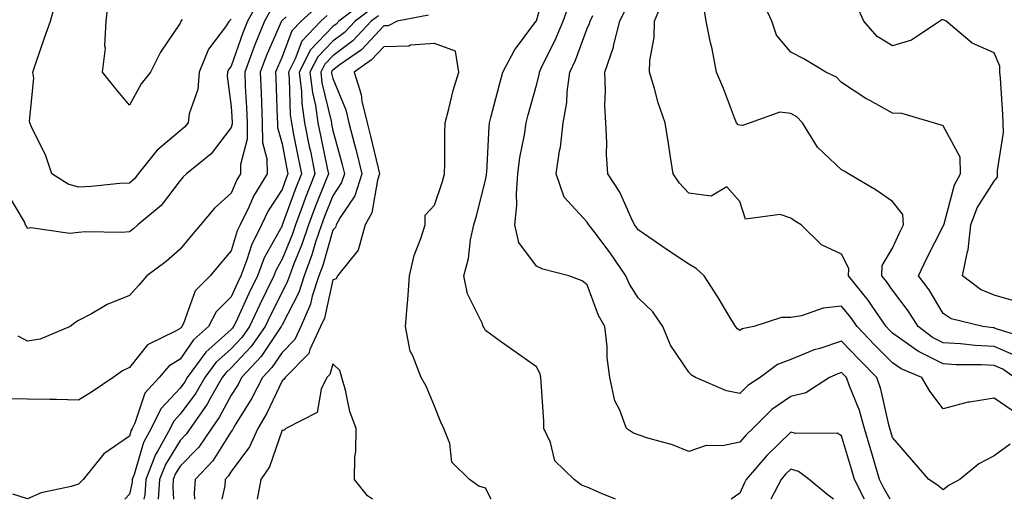
# Model space of a CAD drawing. Units: inches. Extents: x 973763 to 976403, y 7253018 to 7255658.
# Drawn here: x 975626 to 975820, y 7253018 to 7253112 of the extents above; entities that cross this region are included whole.
import ezdxf

# ---------------------------------------------------------------- set-up
doc = ezdxf.new("R2010")
doc.units = ezdxf.units.IN
doc.header["$MEASUREMENT"] = 0
doc.layers.add('Contour_97377253', color=7, linetype='Continuous', true_color=0x742e7e)

msp = doc.modelspace()

# ---------------------------------------------------------------- linework, layer by layer
at = {"layer": 'Contour_97377253'}
for points in [[(975743.61, 7253018, 3126), (975740.83, 7253019.14, 3126), (975738.05, 7253020.39, 3126), (975736.92, 7253020.79, 3126), (975735.45, 7253021.92, 3126), (975731.71, 7253025.58, 3126), (975730.8, 7253029.17, 3126), (975729.54, 7253031.92, 3126), (975729.49, 7253033.36, 3126), (975728.97, 7253041, 3126), (975728.93, 7253041.92, 3126), (975728.77, 7253042.64, 3126), (975728.05, 7253044, 3126), (975723.41, 7253047.28, 3126), (975720.76, 7253049.21, 3126), (975718.05, 7253051.18, 3126), (975717.79, 7253051.66, 3126), (975717.6, 7253051.92, 3126), (975717.39, 7253052.58, 3126), (975714.48, 7253058.35, 3126), (975713.78, 7253061.92, 3126), (975714.7, 7253065.27, 3126), (975715.1, 7253068.97, 3126), (975715.73, 7253071.92, 3126), (975716.26, 7253073.71, 3126), (975718.05, 7253080.71, 3126), (975718.26, 7253081.71, 3126), (975718.26, 7253081.92, 3126), (975718.29, 7253082.16, 3126), (975718.74, 7253091.23, 3126), (975718.83, 7253091.92, 3126), (975719.11, 7253092.98, 3126), (975720.73, 7253099.24, 3126), (975721.44, 7253101.92, 3126), (975723.72, 7253106.25, 3126), (975727.95, 7253111.82, 3126), (975728.02, 7253111.92, 3126), (975728, 7253111.97, 3126), (975728.05, 7253111.98, 3126), (975730.21, 7253119.76, 3126)], [(975673.68, 7253116.29, 3118), (975671.27, 7253111.92, 3118), (975670.33, 7253109.64, 3118), (975668.05, 7253103.1, 3118), (975667.54, 7253102.43, 3118), (975667.34, 7253101.92, 3118), (975667.27, 7253101.14, 3118), (975668.05, 7253095.18, 3118), (975668.23, 7253092.1, 3118), (975668.24, 7253091.92, 3118), (975668.24, 7253091.73, 3118), (975668.05, 7253091.04, 3118), (975664.09, 7253085.88, 3118), (975659.3, 7253081.92, 3118), (975658.65, 7253081.32, 3118), (975658.05, 7253080.61, 3118), (975654.27, 7253075.7, 3118), (975649.73, 7253071.92, 3118), (975648.83, 7253071.14, 3118), (975648.05, 7253070.54, 3118), (975646.56, 7253070.43, 3118), (975639.41, 7253070.56, 3118), (975638.05, 7253070.43, 3118), (975636.37, 7253070.24, 3118), (975628.64, 7253071.33, 3118), (975628.05, 7253071.22, 3118), (975627.8, 7253071.67, 3118), (975627.63, 7253071.92, 3118), (975627.44, 7253072.53, 3118), (975624.16, 7253078.03, 3118)], [(975668.05, 7253112.28, 3117), (975667.83, 7253112.14, 3117), (975667.69, 7253111.92, 3117), (975666.94, 7253110.81, 3117), (975663.57, 7253106.4, 3117), (975661.79, 7253101.92, 3117), (975661.49, 7253098.48, 3117), (975659.83, 7253093.7, 3117), (975659.57, 7253091.92, 3117), (975658.89, 7253091.08, 3117), (975658.05, 7253090.36, 3117), (975653.47, 7253086.5, 3117), (975649.8, 7253081.92, 3117), (975649.02, 7253080.95, 3117), (975648.05, 7253080.12, 3117), (975646.16, 7253080.03, 3117), (975640.56, 7253079.41, 3117), (975638.05, 7253079.3, 3117), (975636.01, 7253079.88, 3117), (975632.8, 7253081.92, 3117), (975631.62, 7253085.49, 3117), (975628.8, 7253091.17, 3117), (975628.48, 7253091.92, 3117), (975628.38, 7253092.25, 3117), (975629.23, 7253100.74, 3117), (975629.05, 7253101.92, 3117), (975629.59, 7253103.46, 3117), (975631.34, 7253108.63, 3117), (975632.57, 7253111.92, 3117), (975633.72, 7253116.25, 3117)], [(975658.39, 7253112.26, 3116), (975658.19, 7253111.92, 3116), (975658.13, 7253111.84, 3116), (975658.05, 7253111.5, 3116), (975654.15, 7253105.82, 3116), (975652.2, 7253101.92, 3116), (975650.38, 7253099.59, 3116), (975648.05, 7253095.42, 3116), (975645.11, 7253098.98, 3116), (975642.73, 7253101.92, 3116), (975643.37, 7253106.6, 3116), (975643.22, 7253107.09, 3116), (975643.51, 7253111.92, 3116), (975643.93, 7253116.04, 3116)], [(975694.24, 7253115.73, 3123), (975689.25, 7253111.92, 3123), (975688.67, 7253111.3, 3123), (975688.05, 7253110.84, 3123), (975683.68, 7253106.29, 3123), (975681.42, 7253101.92, 3123), (975681.87, 7253098.1, 3123), (975681.93, 7253095.8, 3123), (975682.5, 7253091.92, 3123), (975683.42, 7253087.29, 3123), (975683.62, 7253086.35, 3123), (975684.51, 7253081.92, 3123), (975682.69, 7253077.28, 3123), (975682.27, 7253076.14, 3123), (975680.68, 7253071.92, 3123), (975680.02, 7253069.95, 3123), (975678.05, 7253065.2, 3123), (975676.88, 7253063.09, 3123), (975676.43, 7253061.92, 3123), (975674.92, 7253058.79, 3123), (975673.68, 7253056.29, 3123), (975671.65, 7253051.92, 3123), (975670.16, 7253049.81, 3123), (975668.05, 7253047.58, 3123), (975665.07, 7253044.9, 3123), (975662.86, 7253041.92, 3123), (975661.11, 7253038.86, 3123), (975658.05, 7253034.69, 3123), (975656.7, 7253033.27, 3123), (975656.05, 7253031.92, 3123), (975653.67, 7253027.55, 3123), (975653.2, 7253026.77, 3123), (975651.3, 7253021.92, 3123), (975651.09, 7253018.88, 3123), (975650.89, 7253018, 3123)], [(975797.61, 7253018, 3125), (975796.34, 7253020.21, 3125), (975795.5, 7253021.92, 3125), (975794.45, 7253025.52, 3125), (975793.82, 7253027.69, 3125), (975792.57, 7253031.92, 3125), (975791.57, 7253035.44, 3125), (975789.54, 7253040.43, 3125), (975789.03, 7253041.92, 3125), (975788.54, 7253042.41, 3125), (975788.05, 7253042.93, 3125), (975787.3, 7253042.67, 3125), (975785.69, 7253041.92, 3125), (975781.03, 7253038.94, 3125), (975778.05, 7253038.2, 3125), (975774.34, 7253035.63, 3125), (975770.58, 7253031.92, 3125), (975769.29, 7253030.68, 3125), (975768.05, 7253029.21, 3125), (975764.64, 7253028.51, 3125), (975761.43, 7253028.54, 3125), (975758.05, 7253027.37, 3125), (975754.81, 7253028.68, 3125), (975749.97, 7253030, 3125), (975748.05, 7253030.63, 3125), (975747.15, 7253031.02, 3125), (975745.77, 7253031.92, 3125), (975744.47, 7253035.5, 3125), (975743.49, 7253037.36, 3125), (975742.48, 7253041.92, 3125), (975741.95, 7253045.82, 3125), (975741.95, 7253048.02, 3125), (975741.52, 7253051.92, 3125), (975740.26, 7253054.13, 3125), (975738.05, 7253060.14, 3125), (975737.05, 7253060.92, 3125), (975734.42, 7253061.92, 3125), (975729.32, 7253063.19, 3125), (975728.05, 7253063.78, 3125), (975724.58, 7253068.45, 3125), (975723.83, 7253071.92, 3125), (975724.2, 7253075.77, 3125), (975724.12, 7253077.99, 3125), (975724.43, 7253081.92, 3125), (975724.81, 7253085.16, 3125), (975725.7, 7253089.57, 3125), (975726.02, 7253091.92, 3125), (975726.44, 7253093.53, 3125), (975728.05, 7253099.36, 3125), (975728.57, 7253101.4, 3125), (975728.64, 7253101.92, 3125), (975729.15, 7253103.02, 3125), (975731.77, 7253108.2, 3125), (975733.29, 7253111.92, 3125), (975734.56, 7253115.41, 3125)], [(975822.07, 7253041.92, 3122), (975819.72, 7253043.59, 3122), (975818.05, 7253044.29, 3122), (975815.54, 7253044.43, 3122), (975810.56, 7253044.43, 3122), (975808.05, 7253044.59, 3122), (975803.15, 7253047.02, 3122), (975802.32, 7253047.65, 3122), (975798.05, 7253050.66, 3122), (975797.42, 7253051.3, 3122), (975796.82, 7253051.92, 3122), (975794.03, 7253055.94, 3122), (975793.25, 7253057.12, 3122), (975789.41, 7253061.92, 3122), (975789.46, 7253063.33, 3122), (975788.05, 7253066.17, 3122), (975784.12, 7253067.99, 3122), (975780.12, 7253071.92, 3122), (975778.8, 7253072.67, 3122), (975778.05, 7253073.22, 3122), (975776, 7253073.97, 3122), (975769.18, 7253073.05, 3122), (975768.05, 7253076.52, 3122), (975765.48, 7253079.35, 3122), (975762.4, 7253077.57, 3122), (975758.05, 7253078.11, 3122), (975756.21, 7253080.08, 3122), (975754.91, 7253081.92, 3122), (975754.34, 7253085.63, 3122), (975754.04, 7253087.91, 3122), (975753.39, 7253091.92, 3122), (975751.99, 7253095.86, 3122), (975751.29, 7253098.68, 3122), (975750.32, 7253101.92, 3122), (975750.35, 7253104.22, 3122), (975751.23, 7253108.74, 3122), (975751.28, 7253111.92, 3122), (975753.26, 7253116.71, 3122)], [(975825.48, 7253049.35, 3120), (975818.47, 7253051.5, 3120), (975818.05, 7253051.68, 3120), (975817.82, 7253051.69, 3120), (975815.81, 7253051.92, 3120), (975809.58, 7253053.45, 3120), (975808.05, 7253054.52, 3120), (975805.25, 7253059.12, 3120), (975803.17, 7253061.92, 3120), (975804.74, 7253065.23, 3120), (975808.05, 7253071.62, 3120), (975808.15, 7253071.82, 3120), (975808.16, 7253071.92, 3120), (975808.23, 7253072.1, 3120), (975810.22, 7253079.75, 3120), (975811.42, 7253081.92, 3120), (975811.36, 7253085.23, 3120), (975808.05, 7253091.33, 3120), (975807.64, 7253091.51, 3120), (975806.15, 7253091.92, 3120), (975799.91, 7253093.78, 3120), (975798.05, 7253093.84, 3120), (975793.71, 7253096.26, 3120), (975792.84, 7253096.71, 3120), (975788.05, 7253099.88, 3120), (975787.08, 7253100.95, 3120), (975784.96, 7253101.92, 3120), (975780.66, 7253104.53, 3120), (975778.05, 7253105.83, 3120), (975775.28, 7253109.15, 3120), (975774.31, 7253111.92, 3120), (975772.34, 7253116.21, 3120)], [(975685.09, 7253114.88, 3121), (975681.81, 7253111.92, 3121), (975679.98, 7253109.99, 3121), (975678.05, 7253104.89, 3121), (975677.14, 7253102.83, 3121), (975676.8, 7253101.92, 3121), (975676.85, 7253100.72, 3121), (975677.11, 7253092.86, 3121), (975677.16, 7253091.92, 3121), (975677.16, 7253091.03, 3121), (975678.05, 7253087.83, 3121), (975679.01, 7253082.88, 3121), (975679.2, 7253081.92, 3121), (975678.88, 7253081.09, 3121), (975678.05, 7253078.83, 3121), (975675.33, 7253074.64, 3121), (975673.99, 7253071.92, 3121), (975672.03, 7253067.94, 3121), (975671.16, 7253065.03, 3121), (975669.97, 7253061.92, 3121), (975669.35, 7253060.62, 3121), (975668.05, 7253057.79, 3121), (975665.12, 7253054.85, 3121), (975663.61, 7253051.92, 3121), (975660.66, 7253049.31, 3121), (975658.05, 7253045.53, 3121), (975655.81, 7253044.16, 3121), (975653.88, 7253041.92, 3121), (975651.1, 7253038.87, 3121), (975649.09, 7253032.96, 3121), (975648.58, 7253031.92, 3121), (975648.39, 7253031.58, 3121), (975648.05, 7253030.41, 3121), (975643.05, 7253026.92, 3121), (975638.94, 7253021.92, 3121), (975638.52, 7253021.45, 3121), (975638.05, 7253020.94, 3121), (975636.61, 7253020.48, 3121), (975630.68, 7253019.29, 3121), (975628.05, 7253018.08, 3121), (975625.16, 7253019.03, 3121)], [(975675.84, 7253114.13, 3119), (975674.62, 7253111.92, 3119), (975672.7, 7253107.27, 3119), (975672.32, 7253106.19, 3119), (975670.71, 7253101.92, 3119), (975670.83, 7253099.14, 3119), (975671.08, 7253094.95, 3119), (975671.21, 7253091.92, 3119), (975671.22, 7253088.75, 3119), (975669.89, 7253083.76, 3119), (975669.9, 7253081.92, 3119), (975669.19, 7253080.78, 3119), (975668.05, 7253078.11, 3119), (975664.81, 7253075.16, 3119), (975662.04, 7253071.92, 3119), (975660.21, 7253069.76, 3119), (975658.05, 7253067.14, 3119), (975655.25, 7253064.72, 3119), (975651.5, 7253061.92, 3119), (975649.92, 7253060.05, 3119), (975648.05, 7253058.02, 3119), (975643.7, 7253056.27, 3119), (975640.58, 7253054.45, 3119), (975638.05, 7253053.13, 3119), (975637.32, 7253052.65, 3119), (975636.41, 7253051.92, 3119), (975630.52, 7253049.45, 3119), (975628.05, 7253049.05, 3119), (975626.15, 7253050.02, 3119)], [(975695.61, 7253114.36, 3124), (975692.42, 7253111.92, 3124), (975690.31, 7253109.66, 3124), (975688.05, 7253107.98, 3124), (975685.08, 7253104.89, 3124), (975683.54, 7253101.92, 3124), (975684.02, 7253097.89, 3124), (975684.62, 7253095.35, 3124), (975685.12, 7253091.92, 3124), (975685.61, 7253089.48, 3124), (975686.94, 7253083.03, 3124), (975687.16, 7253081.92, 3124), (975686.59, 7253080.46, 3124), (975684.55, 7253075.42, 3124), (975683.23, 7253071.92, 3124), (975681.95, 7253068.02, 3124), (975680.36, 7253064.23, 3124), (975679.5, 7253061.92, 3124), (975679.14, 7253060.83, 3124), (975678.05, 7253058.71, 3124), (975675.81, 7253054.16, 3124), (975674.77, 7253051.92, 3124), (975671.99, 7253047.98, 3124), (975668.05, 7253043.83, 3124), (975667.04, 7253042.93, 3124), (975666.3, 7253041.92, 3124), (975663.92, 7253037.79, 3124), (975663.31, 7253036.66, 3124), (975659.99, 7253031.92, 3124), (975659.2, 7253030.77, 3124), (975658.05, 7253029.58, 3124), (975655.13, 7253024.84, 3124), (975653.99, 7253021.92, 3124), (975653.72, 7253018, 3124)], [(975821.59, 7253035.46, 3123), (975818.05, 7253037.89, 3123), (975813.18, 7253037.05, 3123), (975812.92, 7253037.05, 3123), (975808.05, 7253035.75, 3123), (975805.38, 7253039.25, 3123), (975803.84, 7253041.92, 3123), (975799.73, 7253043.6, 3123), (975798.05, 7253044.79, 3123), (975794.5, 7253048.37, 3123), (975791.1, 7253051.92, 3123), (975789.85, 7253053.72, 3123), (975788.05, 7253055.93, 3123), (975784.42, 7253055.55, 3123), (975780.17, 7253054.04, 3123), (975778.05, 7253053.68, 3123), (975776.23, 7253053.74, 3123), (975770.8, 7253051.92, 3123), (975768.5, 7253051.47, 3123), (975768.05, 7253051.17, 3123), (975767.6, 7253051.47, 3123), (975767.19, 7253051.92, 3123), (975765.88, 7253054.09, 3123), (975763.77, 7253057.64, 3123), (975761.04, 7253061.92, 3123), (975759.48, 7253063.35, 3123), (975758.05, 7253064.18, 3123), (975753.38, 7253067.25, 3123), (975751.19, 7253068.78, 3123), (975748.05, 7253070.94, 3123), (975747.66, 7253071.53, 3123), (975747.37, 7253071.92, 3123), (975746.67, 7253073.3, 3123), (975744.47, 7253078.34, 3123), (975742.11, 7253081.92, 3123), (975741.86, 7253085.73, 3123), (975741.9, 7253088.07, 3123), (975741.68, 7253091.92, 3123), (975741.49, 7253095.36, 3123), (975741.67, 7253098.3, 3123), (975741.52, 7253101.92, 3123), (975743.19, 7253106.78, 3123), (975743.23, 7253107.1, 3123), (975744.44, 7253111.92, 3123), (975745.65, 7253114.32, 3123)], [(975822.32, 7253046.19, 3121), (975818.05, 7253047.98, 3121), (975814.32, 7253048.19, 3121), (975811.45, 7253048.52, 3121), (975808.05, 7253048.73, 3121), (975805.91, 7253049.78, 3121), (975803.1, 7253051.92, 3121), (975801.14, 7253055.01, 3121), (975798.05, 7253059.05, 3121), (975796.9, 7253060.77, 3121), (975795.97, 7253061.92, 3121), (975796.04, 7253063.93, 3121), (975798.05, 7253067.31, 3121), (975799.5, 7253070.47, 3121), (975800.22, 7253071.92, 3121), (975800.08, 7253073.95, 3121), (975798.05, 7253076.52, 3121), (975794.86, 7253078.73, 3121), (975789.42, 7253081.92, 3121), (975788.57, 7253082.44, 3121), (975788.05, 7253082.69, 3121), (975783.32, 7253087.19, 3121), (975780.34, 7253091.92, 3121), (975779.24, 7253093.11, 3121), (975778.05, 7253093.8, 3121), (975775.9, 7253094.07, 3121), (975770.07, 7253091.92, 3121), (975768.56, 7253091.41, 3121), (975768.05, 7253091.47, 3121), (975767.7, 7253091.57, 3121), (975767.42, 7253091.92, 3121), (975767.01, 7253092.96, 3121), (975764.81, 7253098.68, 3121), (975763.43, 7253101.92, 3121), (975762.6, 7253106.47, 3121), (975762.3, 7253107.67, 3121), (975761.43, 7253111.92, 3121), (975760.94, 7253114.81, 3121)], [(975822.85, 7253056.72, 3119), (975818.05, 7253058.11, 3119), (975815.34, 7253059.21, 3119), (975811.83, 7253061.92, 3119), (975812.8, 7253066.67, 3119), (975812.96, 7253067.01, 3119), (975813.45, 7253071.92, 3119), (975814.71, 7253075.26, 3119), (975818.05, 7253080.48, 3119), (975818.67, 7253081.3, 3119), (975818.72, 7253081.92, 3119), (975818.69, 7253082.56, 3119), (975819.89, 7253090.08, 3119), (975819.84, 7253091.92, 3119), (975819.72, 7253093.59, 3119), (975819.28, 7253100.69, 3119), (975819.19, 7253101.92, 3119), (975819.19, 7253103.06, 3119), (975818.05, 7253105.67, 3119), (975813.75, 7253107.62, 3119), (975808.62, 7253111.92, 3119), (975808.23, 7253112.1, 3119), (975808.05, 7253112.19, 3119), (975807.76, 7253112.21, 3119), (975807.36, 7253111.92, 3119), (975801.78, 7253108.19, 3119), (975798.05, 7253107.04, 3119), (975795.04, 7253108.91, 3119), (975792.43, 7253111.92, 3119), (975791.06, 7253114.93, 3119)], [(975678.89, 7253112.76, 3120), (975678.05, 7253112.03, 3120), (975678, 7253111.97, 3120), (975677.97, 7253111.92, 3120), (975677.91, 7253111.78, 3120), (975674.92, 7253105.05, 3120), (975673.75, 7253101.92, 3120), (975673.94, 7253097.81, 3120), (975674, 7253095.97, 3120), (975674.18, 7253091.92, 3120), (975674.2, 7253088.07, 3120), (975675.08, 7253084.89, 3120), (975675.1, 7253081.92, 3120), (975672.43, 7253077.54, 3120), (975671.5, 7253075.37, 3120), (975669.82, 7253071.92, 3120), (975669.23, 7253070.74, 3120), (975668.05, 7253066.81, 3120), (975665.8, 7253064.17, 3120), (975663.95, 7253061.92, 3120), (975661, 7253058.97, 3120), (975658.68, 7253052.55, 3120), (975658.35, 7253051.92, 3120), (975658.2, 7253051.77, 3120), (975658.05, 7253051.57, 3120), (975657.14, 7253051.01, 3120), (975651.62, 7253048.35, 3120), (975648.05, 7253043.89, 3120), (975646.72, 7253043.25, 3120), (975644.86, 7253041.92, 3120), (975640.82, 7253039.15, 3120), (975638.05, 7253037.46, 3120), (975633.7, 7253037.57, 3120), (975632.38, 7253037.59, 3120), (975628.05, 7253037.7, 3120), (975623.84, 7253037.71, 3120)], [(975686.92, 7253113.05, 3122), (975685.67, 7253111.92, 3122), (975681.97, 7253108, 3122), (975680.64, 7253104.51, 3122), (975679.3, 7253101.92, 3122), (975679.47, 7253100.5, 3122), (975679.65, 7253093.52, 3122), (975679.89, 7253091.92, 3122), (975680.34, 7253089.63, 3122), (975681.21, 7253085.08, 3122), (975681.86, 7253081.92, 3122), (975680.78, 7253079.19, 3122), (975678.17, 7253072.04, 3122), (975678.1, 7253071.87, 3122), (975678.05, 7253071.73, 3122), (975674.53, 7253065.44, 3122), (975673.2, 7253061.92, 3122), (975671.53, 7253058.44, 3122), (975668.95, 7253052.82, 3122), (975668.53, 7253051.92, 3122), (975668.33, 7253051.64, 3122), (975668.05, 7253051.34, 3122), (975663.1, 7253046.87, 3122), (975659.43, 7253041.92, 3122), (975658.92, 7253041.05, 3122), (975658.05, 7253039.85, 3122), (975654.2, 7253035.77, 3122), (975652.31, 7253031.92, 3122), (975650.81, 7253029.16, 3122), (975648.97, 7253022.84, 3122), (975648.62, 7253021.92, 3122), (975648.58, 7253021.39, 3122), (975648.05, 7253019.03, 3122), (975647.16, 7253018, 3122)], [(975696.99, 7253112.98, 3125), (975695.59, 7253111.92, 3125), (975691.94, 7253108.03, 3125), (975688.05, 7253105.14, 3125), (975686.48, 7253103.49, 3125), (975685.66, 7253101.92, 3125), (975685.91, 7253099.78, 3125), (975687.69, 7253092.28, 3125), (975687.75, 7253091.92, 3125), (975687.8, 7253091.67, 3125), (975688.05, 7253090.43, 3125), (975689.88, 7253083.75, 3125), (975690.34, 7253081.92, 3125), (975689.77, 7253080.2, 3125), (975688.05, 7253077.63, 3125), (975686.41, 7253073.56, 3125), (975685.78, 7253071.92, 3125), (975684.66, 7253068.53, 3125), (975683.94, 7253066.03, 3125), (975682.4, 7253061.92, 3125), (975681.34, 7253058.63, 3125), (975678.05, 7253052.24, 3125), (975677.94, 7253052.03, 3125), (975677.89, 7253051.92, 3125), (975677.51, 7253051.38, 3125), (975673.94, 7253046.03, 3125), (975670.08, 7253041.92, 3125), (975669.4, 7253040.57, 3125), (975668.05, 7253038.45, 3125), (975665.77, 7253034.2, 3125), (975664.18, 7253031.92, 3125), (975661.7, 7253028.27, 3125), (975658.05, 7253024.5, 3125), (975657.06, 7253022.91, 3125), (975656.68, 7253021.92, 3125), (975656.58, 7253020.45, 3125), (975656.73, 7253018, 3125)], [(975706.87, 7253113.1, 3126), (975700.68, 7253111.92, 3126), (975698.94, 7253111.03, 3126), (975698.05, 7253111.01, 3126), (975693.67, 7253106.3, 3126), (975689.51, 7253103.38, 3126), (975688.05, 7253102.29, 3126), (975687.86, 7253102.11, 3126), (975687.78, 7253101.92, 3126), (975687.81, 7253101.68, 3126), (975688.05, 7253100.63, 3126), (975690.61, 7253094.48, 3126), (975691.19, 7253091.92, 3126), (975692.31, 7253087.66, 3126), (975692.63, 7253086.5, 3126), (975693.77, 7253081.92, 3126), (975692.34, 7253077.63, 3126), (975689.5, 7253073.37, 3126), (975688.69, 7253071.92, 3126), (975688.56, 7253071.41, 3126), (975688.05, 7253070.86, 3126), (975686.05, 7253063.92, 3126), (975685.3, 7253061.92, 3126), (975684, 7253057.87, 3126), (975683.65, 7253056.32, 3126), (975681.75, 7253051.92, 3126), (975680.57, 7253049.4, 3126), (975678.05, 7253046.86, 3126), (975676.07, 7253043.9, 3126), (975674.21, 7253041.92, 3126), (975672.13, 7253037.84, 3126), (975668.97, 7253032.84, 3126), (975668.42, 7253031.92, 3126), (975668.3, 7253031.67, 3126), (975668.05, 7253031.32, 3126), (975664.44, 7253025.53, 3126), (975660.96, 7253021.92, 3126), (975660.76, 7253019.21, 3126), (975660.87, 7253018, 3126)], [(975821.17, 7253028.8, 3124), (975818.05, 7253026.52, 3124), (975815.02, 7253024.95, 3124), (975811.3, 7253021.92, 3124), (975809.22, 7253020.75, 3124), (975808.05, 7253019.88, 3124), (975806.92, 7253020.79, 3124), (975805.18, 7253021.92, 3124), (975801.86, 7253025.73, 3124), (975798.05, 7253030.11, 3124), (975797.65, 7253031.52, 3124), (975797.52, 7253031.92, 3124), (975797.32, 7253032.65, 3124), (975795.77, 7253039.64, 3124), (975794.99, 7253041.92, 3124), (975791.54, 7253045.41, 3124), (975788.05, 7253049.06, 3124), (975783.76, 7253047.63, 3124), (975782.63, 7253047.34, 3124), (975778.05, 7253045.46, 3124), (975775.47, 7253044.5, 3124), (975772.07, 7253041.92, 3124), (975769.62, 7253040.35, 3124), (975768.05, 7253038.8, 3124), (975765.41, 7253039.28, 3124), (975759.32, 7253041.92, 3124), (975758.53, 7253042.4, 3124), (975758.05, 7253042.94, 3124), (975754.43, 7253048.3, 3124), (975752.93, 7253051.92, 3124), (975750.94, 7253054.81, 3124), (975748.05, 7253057.58, 3124), (975746.37, 7253060.24, 3124), (975745.64, 7253061.92, 3124), (975742.56, 7253066.43, 3124), (975739.33, 7253070.64, 3124), (975738.36, 7253071.92, 3124), (975738.26, 7253072.13, 3124), (975738.05, 7253072.43, 3124), (975733.49, 7253077.36, 3124), (975731.91, 7253081.92, 3124), (975732.59, 7253086.46, 3124), (975732.78, 7253087.19, 3124), (975733.33, 7253091.92, 3124), (975734.01, 7253095.96, 3124), (975734.1, 7253097.97, 3124), (975734.64, 7253101.92, 3124), (975735.73, 7253104.24, 3124), (975738.05, 7253110.46, 3124), (975738.5, 7253111.47, 3124), (975738.62, 7253111.92, 3124), (975739.18, 7253113.05, 3124)], [(975719.19, 7253018, 3127), (975718.05, 7253020.19, 3127), (975716.73, 7253020.6, 3127), (975714.89, 7253021.92, 3127), (975711.43, 7253025.3, 3127), (975711.01, 7253028.96, 3127), (975709.87, 7253031.92, 3127), (975709.28, 7253033.15, 3127), (975708.05, 7253036.3, 3127), (975706.38, 7253040.25, 3127), (975705.39, 7253041.92, 3127), (975703.78, 7253046.19, 3127), (975703.25, 7253047.12, 3127), (975702.32, 7253051.92, 3127), (975702.7, 7253056.57, 3127), (975702.79, 7253057.18, 3127), (975703.13, 7253061.92, 3127), (975704.05, 7253065.92, 3127), (975705.35, 7253069.22, 3127), (975706.17, 7253071.92, 3127), (975706.16, 7253073.81, 3127), (975708.05, 7253075.8, 3127), (975709.57, 7253080.4, 3127), (975710, 7253081.92, 3127), (975710.05, 7253083.92, 3127), (975710.03, 7253089.94, 3127), (975710.09, 7253091.92, 3127), (975710.85, 7253094.72, 3127), (975711.7, 7253098.27, 3127), (975712.79, 7253101.92, 3127), (975712.14, 7253106.01, 3127), (975708.05, 7253107.52, 3127), (975703.34, 7253107.21, 3127), (975702.95, 7253107.02, 3127), (975698.05, 7253106.9, 3127), (975695.65, 7253104.32, 3127), (975692.23, 7253101.92, 3127), (975693.62, 7253097.49, 3127), (975693.76, 7253096.21, 3127), (975694.76, 7253091.92, 3127), (975695.44, 7253089.31, 3127), (975696.93, 7253083.04, 3127), (975697.21, 7253081.92, 3127), (975696.79, 7253080.66, 3127), (975695.71, 7253074.26, 3127), (975694.41, 7253071.92, 3127), (975693.05, 7253066.92, 3127), (975688.96, 7253061.92, 3127), (975688.67, 7253061.3, 3127), (975688.05, 7253061.14, 3127), (975686.37, 7253053.6, 3127), (975685.64, 7253051.92, 3127), (975683.53, 7253047.4, 3127), (975683.32, 7253046.65, 3127), (975678.64, 7253041.92, 3127), (975678.44, 7253041.53, 3127), (975678.05, 7253041.25, 3127), (975675.07, 7253034.9, 3127), (975673.28, 7253031.92, 3127), (975671.65, 7253028.32, 3127), (975668.05, 7253023.44, 3127), (975667.46, 7253022.51, 3127), (975666.9, 7253021.92, 3127), (975666.8, 7253020.67, 3127), (975666.19, 7253018, 3127)], [(975695.86, 7253018, 3128), (975694.84, 7253018.71, 3128), (975692.32, 7253021.92, 3128), (975692.39, 7253026.26, 3128), (975692.57, 7253027.4, 3128), (975692.62, 7253031.92, 3128), (975691.35, 7253035.22, 3128), (975690.53, 7253039.44, 3128), (975689.81, 7253041.92, 3128), (975689.41, 7253043.28, 3128), (975688.05, 7253044.63, 3128), (975687.46, 7253042.51, 3128), (975686.89, 7253041.92, 3128), (975685.77, 7253039.64, 3128), (975684.94, 7253035.03, 3128), (975678.77, 7253031.92, 3128), (975678.44, 7253031.53, 3128), (975678.05, 7253031.56, 3128), (975675.57, 7253024.4, 3128), (975673.89, 7253021.92, 3128), (975673.19, 7253018, 3128)], [(975792.56, 7253018, 3126), (975790.61, 7253021.92, 3126), (975790.03, 7253023.9, 3126), (975788.05, 7253030.48, 3126), (975787.15, 7253031.02, 3126), (975779.06, 7253030.91, 3126), (975778.05, 7253031.18, 3126), (975773.34, 7253026.63, 3126), (975769.32, 7253021.92, 3126), (975768.88, 7253021.09, 3126), (975768.05, 7253019.19, 3126), (975766.33, 7253018, 3126)], [(975786.45, 7253018, 3127), (975785.15, 7253019.02, 3127), (975781.68, 7253021.92, 3127), (975779.61, 7253023.48, 3127), (975778.05, 7253023.9, 3127), (975777.04, 7253022.93, 3127), (975776.18, 7253021.92, 3127), (975774.12, 7253018, 3127)]]:
    msp.add_polyline3d(points, dxfattribs=at)

doc.saveas('drawing.dxf')
